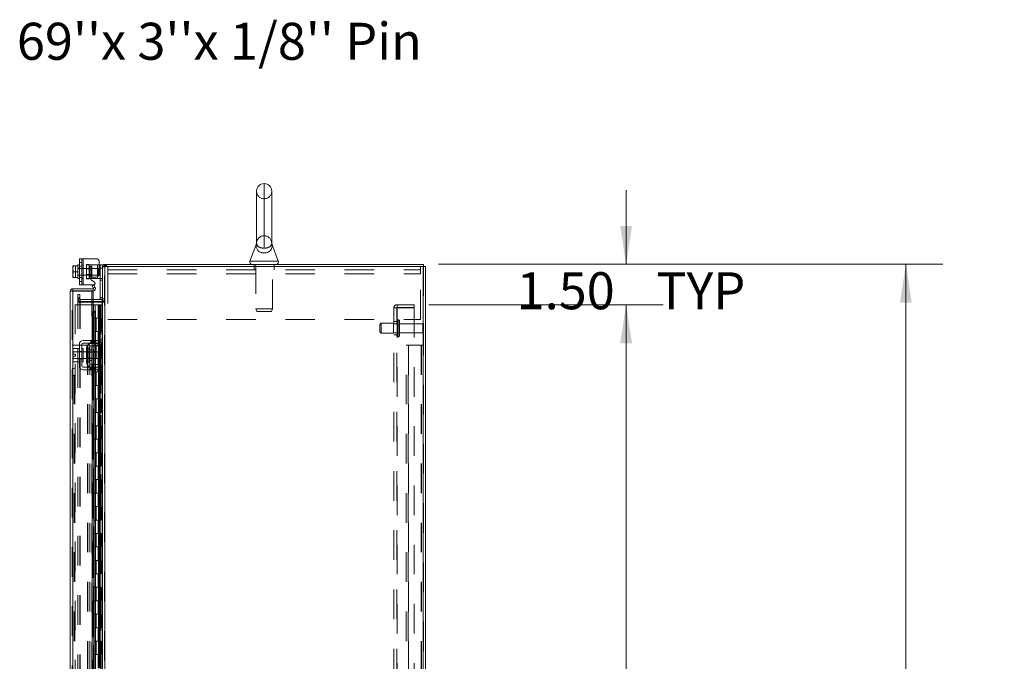
# Model space of a CAD drawing. Units: inches. Extents: x 0 to 23.4, y 0 to 16.5.
# Drawn here: x 11.6 to 15, y 9.9 to 12 of the extents above; entities that cross this region are included whole.
import ezdxf

# ---------------------------------------------------------------- set-up
doc = ezdxf.new("R2010")
doc.units = ezdxf.units.IN
doc.header["$MEASUREMENT"] = 0
doc.linetypes.add('HIDDEN', pattern=[0.075, 0.05, -0.025])
doc.styles.add('SLDTEXTSTYLE0', font='TXT', dxfattribs={"width": 0.75})
doc.dimstyles.new('SLDDIMSTYLE0', dxfattribs={"dimtxt": 0.125, "dimasz": 0.13, "dimexe": 0, "dimexo": 0.0625, "dimgap": 0.03125, "dimtad": 0, "dimtih": 1, "dimtoh": 1, "dimlfac": 11, "dimrnd": 1e-09, "dimzin": 4, "dimdsep": 46, "dimtxsty": 'SLDTEXTSTYLE0', "dimsah": 1, "dimcen": 0.09, "dimadec": 0, "dimazin": 1, "dimtfac": 1, "dimtofl": 0, "dimtmove": 0, "dimatfit": 3, "dimfxl": 1, "dimfrac": 2, "dimtolj": 1, "dimtzin": 12, "dimarcsym": 0})
doc.dimstyles.new('SLDDIMSTYLE4', dxfattribs={"dimtxt": 0.125, "dimasz": 0.13, "dimexe": 0, "dimexo": 0.0625, "dimgap": 0.03125, "dimtad": 0, "dimtih": 1, "dimtoh": 1, "dimlfac": 11, "dimrnd": 1e-09, "dimzin": 4, "dimdsep": 46, "dimtxsty": 'SLDTEXTSTYLE0', "dimsah": 1, "dimcen": 0.09, "dimadec": 0, "dimazin": 1, "dimtfac": 1, "dimtmove": 0, "dimatfit": 0, "dimfxl": 1, "dimfrac": 2, "dimtolj": 1, "dimtzin": 12, "dimarcsym": 0})

# ---------------------------------------------------------------- blocks, each defined once
blk = doc.blocks.new('_D_22')
at = {"color": 7, "linetype": 'Continuous', "lineweight": 0}
for p, q in [((13.0542, 11.2178), (14.7577, 11.2178)), ((14.6327, 11.2178), (14.6327, 7.9903)), ((14.4249, 7.9903), (14.8405, 7.9903)), ((14.8405, 7.7411), (14.4249, 7.7411)), ((14.6327, 4.6723), (14.6327, 7.7411)), ((13.0542, 4.6723), (14.7577, 4.6723))]:
    blk.add_line(p, q, dxfattribs=at)
for centre, start, end in [((14.4249, 7.8657), 90, 270), ((14.8405, 7.8657), 270, 90)]:
    blk.add_arc(centre, 0.1246, start, end, dxfattribs=at)
for points in [[(14.6327, 11.2178), (14.6127, 11.0878), (14.6527, 11.0878)], [(14.6327, 4.6723), (14.6527, 4.8023), (14.6127, 4.8023)]]:
    blk.add_solid(points, dxfattribs=at)
at = {"color": 7, "linetype": 'Continuous', "lineweight": 0, "insert": (14.4249, 7.9276, -0.0088), "char_height": 0.125, "attachment_point": 1, "style": 'SLDTEXTSTYLE0'}
blk.add_mtext('72.00', dxfattribs=at)
blk = doc.blocks.new('_D_23')
at = {"color": 7, "linetype": 'Continuous', "lineweight": 0}
for p, q in [((13.6879, 11.2178), (13.6879, 11.4678)), ((13.0542, 11.2178), (13.8129, 11.2178)), ((13.022, 11.0814), (13.8129, 11.0814)), ((13.6879, 11.0814), (13.6879, 10.8314))]:
    blk.add_line(p, q, dxfattribs=at)
for points in [[(13.6879, 11.2178), (13.7079, 11.3478), (13.6679, 11.3478)], [(13.6879, 11.0814), (13.6679, 10.9514), (13.7079, 10.9514)]]:
    blk.add_solid(points, dxfattribs=at)
at = {"color": 7, "linetype": 'Continuous', "lineweight": 0, "char_height": 0.125, "attachment_point": 1, "style": 'SLDTEXTSTYLE0'}
for s, insert in [('1.50', (13.3182, 11.1911, -0.0088)), ('TYP', (13.7899, 11.1911, -0.0088))]:
    blk.add_mtext(s, dxfattribs=dict(at, insert=insert))
blk = doc.blocks.new('_D_24')
at = {"color": 7, "linetype": 'Continuous', "lineweight": 0}
for p, q in [((13.022, 11.0814), (13.8129, 11.0814)), ((13.6879, 11.0814), (13.6879, 8.054)), ((13.6879, 4.8087), (13.6879, 7.6572)), ((13.022, 4.8087), (13.8129, 4.8087))]:
    blk.add_line(p, q, dxfattribs=at)
for points in [[(13.6879, 11.0814), (13.6679, 10.9514), (13.7079, 10.9514)], [(13.6879, 4.8087), (13.7079, 4.9387), (13.6679, 4.9387)]]:
    blk.add_solid(points, dxfattribs=at)
at = {"color": 7, "linetype": 'Continuous', "lineweight": 0, "char_height": 0.125, "attachment_point": 1, "style": 'SLDTEXTSTYLE0'}
for s, insert in [('69.00', (13.4293, 8.0167, -0.0088)), ('BACK PANEL', (13.1826, 7.8183, -0.0088))]:
    blk.add_mtext(s, dxfattribs=dict(at, insert=insert))

msp = doc.modelspace()

# ---------------------------------------------------------------- linework, layer by layer
at = {"color": 8, "linetype": 'Continuous', "lineweight": 15}
for p, q in [((12.46552, 11.49048), (12.46552, 11.27234)), ((12.41773, 11.22875), (12.51331, 11.22875)), ((11.88188, 11.17308), (11.88188, 11.17009)), ((11.90325, 11.17009), (11.90325, 11.17602)), ((11.81889, 11.12732), (11.81889, 7.9861)), ((11.91888, 11.08992), (11.91888, 11.00458)), ((11.88819, 11.05913), (11.88819, 11.05886)), ((11.8951, 11.05913), (11.8951, 10.96048)), ((11.8951, 10.95185), (11.8951, 10.95094)), ((11.8951, 10.9423), (11.8951, 10.9223)), ((11.91888, 10.95293), (11.91888, 10.86895)), ((11.87643, 10.92908), (11.87643, 10.8928)), ((11.8951, 10.89958), (11.8951, 10.87958)), ((11.8951, 10.87094), (11.8951, 10.87003)), ((11.8951, 10.86139), (11.8951, 9.78435)), ((11.91888, 10.8173), (11.91888, 9.82844))]:
    msp.add_line(p, q, dxfattribs=at)
at = {"color": 7, "linetype": 'HIDDEN', "lineweight": 0}
for p, q in [((12.46552, 11.27234), (12.46552, 11.49048)), ((12.46552, 11.31435), (12.46552, 11.43935)), ((12.44, 11.29034), (12.44, 11.29033)), ((12.44, 11.29033), (12.44, 11.29033)), ((12.49106, 11.29009), (12.49104, 11.28946)), ((11.81977, 11.21271), (11.82879, 11.21271)), ((11.82879, 11.21271), (11.82879, 11.17293)), ((11.85007, 11.22391), (11.84143, 11.22391)), ((11.84143, 11.21114), (11.85007, 11.21114)), ((11.85007, 11.23691), (11.85007, 11.14873)), ((11.85461, 11.21555), (11.85007, 11.21555)), ((11.85461, 11.14873), (11.85461, 11.23691)), ((11.85461, 11.23691), (11.85461, 11.21555)), ((11.85461, 11.21555), (11.85461, 11.17009)), ((11.86598, 11.21691), (11.86598, 11.21555)), ((11.86598, 11.21691), (11.87461, 11.21691)), ((11.86598, 11.17009), (11.86598, 11.21555)), ((11.86598, 11.21555), (11.88188, 11.21555)), ((11.87461, 11.21691), (11.87461, 11.21555)), ((11.87461, 11.21555), (11.87461, 11.17009)), ((11.88343, 11.21096), (11.87643, 11.21096)), ((11.87643, 11.21096), (11.87643, 11.17468)), ((11.88188, 11.21555), (11.90325, 11.21555)), ((11.88188, 11.17009), (11.88188, 11.21555)), ((11.88188, 11.21555), (11.88188, 11.17308)), ((11.88343, 11.17468), (11.88343, 11.21096)), ((11.90325, 11.21555), (11.90325, 11.17009)), ((11.90325, 11.21555), (11.9087, 11.21555)), ((11.90325, 11.17602), (11.90325, 11.21555)), ((11.92015, 11.21097), (11.92007, 11.20978)), ((11.92686, 11.20978), (11.92007, 11.20978)), ((11.92804, 11.21776), (11.92686, 11.21767)), ((11.92686, 4.67909), (11.92686, 11.21097)), ((11.92804, 11.21097), (11.92804, 11.21776)), ((11.92804, 11.21097), (11.92804, 4.67909)), ((11.93143, 11.21097), (11.93143, 11.21776)), ((11.93313, 11.21097), (11.93313, 11.21776)), ((11.93711, 11.18515), (11.93711, 11.21097)), ((12.43143, 11.21776), (12.43143, 11.21097)), ((12.43143, 11.21097), (12.43143, 11.19878)), ((12.43711, 11.21776), (12.43711, 11.06704)), ((12.49393, 11.06704), (12.49393, 11.21776)), ((12.49961, 11.21097), (12.49961, 11.21776)), ((12.49961, 11.19878), (12.49961, 11.21097)), ((12.99393, 11.21097), (12.99393, 11.18515)), ((13.003, 4.67909), (13.003, 11.21097)), ((13.00418, 11.21097), (13.00418, 4.67909)), ((11.84143, 11.20464), (11.83688, 11.20464)), ((11.90507, 11.20418), (11.83688, 11.20418)), ((11.83688, 11.18146), (11.90507, 11.18146)), ((11.83688, 11.181), (11.84143, 11.181)), ((11.84143, 11.17287), (11.85007, 11.17287)), ((11.85461, 11.20464), (11.85007, 11.20464)), ((11.85007, 11.181), (11.85461, 11.181)), ((11.88343, 11.2025), (11.86598, 11.2025)), ((11.86598, 11.18314), (11.88343, 11.18314)), ((11.87643, 11.17468), (11.88343, 11.17468)), ((11.90507, 11.18146), (11.90507, 11.20418)), ((11.91143, 11.20464), (11.92007, 11.20464)), ((11.93711, 11.19878), (12.99393, 11.19878)), ((11.93711, 11.18515), (11.93711, 11.03142)), ((11.93711, 11.18515), (12.99393, 11.18515)), ((12.99393, 11.03142), (12.99393, 11.18515)), ((11.84143, 11.16009), (11.85007, 11.16009)), ((11.85007, 11.17009), (11.85461, 11.17009)), ((11.85461, 11.17009), (11.85461, 11.14873)), ((11.88008, 11.17009), (11.86598, 11.17009)), ((11.86598, 11.16873), (11.86598, 11.17009)), ((11.87461, 11.16873), (11.86598, 11.16873)), ((11.87461, 11.16873), (11.87461, 11.17009)), ((11.88929, 11.13701), (11.89518, 11.14041)), ((11.91916, 11.17009), (11.90935, 11.17009)), ((11.91143, 11.16464), (11.92007, 11.16464)), ((11.81771, 4.76264), (11.81771, 11.12742)), ((11.81889, 11.12732), (11.81889, 4.76274)), ((11.83595, 11.11548), (11.84274, 11.11548)), ((11.83595, 11.10412), (11.83595, 11.11548)), ((11.84274, 11.11548), (11.84274, 11.10412)), ((11.88319, 8.04139), (11.88319, 11.12732)), ((11.8268, 11.08139), (11.8268, 4.80867)), ((11.8268, 11.08139), (11.88807, 11.08139)), ((11.84274, 11.10412), (11.83595, 11.10412)), ((11.83595, 11.09276), (11.83595, 11.10412)), ((11.84274, 11.10073), (11.83595, 11.10073)), ((11.84274, 11.09276), (11.83595, 11.09276)), ((11.83595, 4.80014), (11.83595, 11.08992)), ((11.83595, 11.08992), (11.84274, 11.08992)), ((11.84274, 11.09276), (11.84274, 11.10412)), ((11.84274, 4.80014), (11.84274, 11.08992)), ((11.84392, 11.08992), (11.84274, 11.08992)), ((11.88819, 11.09955), (11.84392, 11.09955)), ((11.84392, 11.09955), (11.84392, 11.09276)), ((11.88819, 11.09276), (11.84392, 11.09276)), ((11.84392, 4.80014), (11.84392, 11.08992)), ((11.84392, 11.08992), (11.88819, 11.08992)), ((11.88807, 11.08139), (11.88807, 4.80867)), ((11.89494, 11.08139), (11.88807, 11.08139)), ((11.88926, 11.08139), (11.88926, 4.80867)), ((11.89494, 11.08139), (11.89494, 4.80867)), ((11.90451, 11.08139), (11.89494, 11.08139)), ((11.90866, 11.08139), (11.90451, 11.08139)), ((11.90464, 11.08139), (11.90464, 11.03594)), ((11.90596, 11.08139), (11.90596, 11.03594)), ((11.90866, 11.08139), (11.90984, 11.08139)), ((11.90866, 11.08139), (11.90866, 11.03594)), ((11.90984, 11.08139), (11.91431, 11.08139)), ((11.9113, 11.08139), (11.9113, 11.03594)), ((11.92007, 11.10591), (11.91143, 11.10591)), ((11.91431, 4.80867), (11.91431, 11.08139)), ((11.91438, 11.08139), (11.91431, 11.08139)), ((11.91438, 11.08139), (11.91438, 4.80867)), ((11.91438, 11.08139), (11.92007, 11.08139)), ((11.91888, 11.09955), (11.91888, 11.09276)), ((11.91888, 4.80014), (11.91888, 11.08992)), ((11.91965, 4.80867), (11.91965, 11.08139)), ((11.92007, 11.10046), (11.92003, 11.10046)), ((11.92007, 11.10073), (11.92686, 11.10073)), ((11.92007, 11.09331), (11.92686, 11.09331)), ((11.92007, 11.08992), (11.92686, 11.08992)), ((12.91446, 11.07194), (12.91446, 11.08139)), ((12.972, 11.08139), (12.91446, 11.08139)), ((12.972, 11.08139), (12.972, 11.07194)), ((11.88819, 11.05913), (11.88819, 4.83092)), ((11.88819, 11.05886), (11.88819, 4.8312)), ((11.88922, 4.83093), (11.88922, 11.05913)), ((11.88937, 4.83092), (11.88937, 11.05913)), ((12.43711, 11.06704), (12.49393, 11.06704)), ((12.43711, 11.06704), (12.44102, 11.05867)), ((12.44102, 11.05867), (12.49002, 11.05867)), ((12.49002, 11.05867), (12.49393, 11.06704)), ((12.90382, 11.07076), (12.91446, 11.07076)), ((12.90382, 4.8193), (12.90382, 11.07076)), ((12.91328, 4.8193), (12.91328, 11.07076)), ((12.972, 11.07194), (12.91446, 11.07194)), ((12.91446, 11.07076), (12.91446, 4.8193)), ((12.91446, 11.07076), (12.972, 11.07076)), ((12.972, 11.07076), (12.972, 4.8193)), ((11.89494, 11.03594), (11.88926, 11.03594)), ((11.90866, 11.03594), (11.89494, 11.03594)), ((11.89515, 11.03594), (11.89515, 10.99048)), ((11.89515, 11.03594), (11.90932, 11.03594)), ((11.89789, 11.03594), (11.89789, 10.99048)), ((11.9063, 10.99048), (11.9063, 11.03594)), ((11.90932, 11.03594), (11.90984, 11.03594)), ((11.90984, 11.03594), (11.90984, 10.99048)), ((11.91518, 11.03594), (11.90984, 11.03594)), ((11.91198, 10.99048), (11.91198, 11.03594)), ((11.91518, 10.99048), (11.91518, 11.03594)), ((11.93711, 11.03142), (12.99393, 11.03142)), ((12.861, 11.01889), (12.85646, 11.01435)), ((12.85646, 10.98935), (12.85646, 11.01435)), ((12.861, 10.9848), (12.861, 11.01889)), ((12.90191, 11.01889), (12.861, 11.01889)), ((12.90191, 10.9848), (12.90191, 11.01889)), ((12.91328, 11.01685), (12.90191, 11.01685)), ((12.91328, 11.02458), (12.90382, 11.02458)), ((12.91782, 10.9736), (12.91782, 11.03026)), ((12.91864, 11.03026), (12.91782, 11.03026)), ((12.91782, 10.97349), (12.91782, 11.03022)), ((12.91782, 10.97348), (12.91782, 11.03022)), ((12.91864, 10.9736), (12.91864, 11.03026)), ((12.91864, 10.97349), (12.91864, 11.03022)), ((12.91864, 10.97348), (12.91864, 11.03022)), ((12.92318, 10.97798), (12.92318, 11.02571)), ((13.00091, 11.01685), (12.92318, 11.01685)), ((13.00091, 10.98685), (13.00091, 11.01685)), ((13.00318, 10.98458), (13.00318, 11.01912)), ((11.89494, 10.99048), (11.88926, 10.99048)), ((11.89494, 10.99048), (11.90866, 10.99048)), ((11.90932, 10.99048), (11.89515, 10.99048)), ((11.90464, 10.99048), (11.90464, 10.94503)), ((11.90596, 10.99048), (11.90596, 10.94503)), ((11.90866, 10.99048), (11.90866, 10.94503)), ((11.90984, 10.99048), (11.90932, 10.99048)), ((11.91518, 10.99048), (11.90984, 10.99048)), ((11.9113, 10.99048), (11.9113, 10.94503)), ((11.91888, 11.00458), (11.91888, 10.95293)), ((12.85646, 10.98935), (12.861, 10.9848)), ((12.861, 10.9848), (12.90191, 10.9848)), ((12.90191, 10.98685), (12.91328, 10.98685)), ((12.90382, 10.97912), (12.91328, 10.97912)), ((12.91782, 10.97344), (12.91864, 10.97344)), ((12.92318, 10.98685), (13.00091, 10.98685)), ((11.81771, 10.94503), (11.8245, 10.94503)), ((11.8245, 4.94503), (11.8245, 10.94503)), ((11.82568, 10.94503), (11.8245, 10.94503)), ((11.82568, 4.94503), (11.82568, 10.94503)), ((11.82568, 10.94503), (11.86883, 10.94503)), ((11.86883, 10.94503), (11.86883, 4.94503)), ((11.86883, 10.94503), (11.8768, 10.94503)), ((11.87001, 10.94503), (11.87001, 4.94503)), ((11.8768, 10.94503), (11.8768, 4.94503)), ((11.87995, 10.96048), (11.87995, 10.95185)), ((11.88268, 10.96048), (11.88268, 10.95185)), ((11.88476, 10.96048), (11.88476, 10.95185)), ((11.88476, 10.95094), (11.88476, 10.9423)), ((11.88541, 10.95185), (11.88541, 10.96048)), ((11.8891, 10.96048), (11.8891, 10.95185)), ((11.89494, 10.94503), (11.88926, 10.94503)), ((11.89064, 10.96048), (11.89064, 10.95185)), ((11.89064, 10.95094), (11.89064, 10.9423)), ((11.89182, 10.95185), (11.89182, 10.96048)), ((11.89455, 10.95185), (11.89455, 10.96048)), ((11.90866, 10.94503), (11.89494, 10.94503)), ((11.8951, 10.96048), (11.8951, 10.95185)), ((11.8951, 10.95094), (11.8951, 10.9423)), ((11.89515, 10.94503), (11.89515, 10.89958)), ((11.89515, 10.94503), (11.90932, 10.94503)), ((11.89616, 10.95185), (11.89616, 10.96048)), ((11.89616, 10.9423), (11.89616, 10.95094)), ((11.89734, 10.96048), (11.89734, 10.95185)), ((11.89789, 10.94503), (11.89789, 10.89958)), ((11.9063, 10.89958), (11.9063, 10.94503)), ((11.90932, 10.94503), (11.90984, 10.94503)), ((11.90935, 10.95367), (11.91916, 10.95367)), ((11.90984, 10.94503), (11.90984, 10.89958)), ((11.91518, 10.94503), (11.90984, 10.94503)), ((11.92007, 10.96458), (11.91143, 10.96458)), ((11.92007, 10.95912), (11.91143, 10.95912)), ((11.91198, 10.89958), (11.91198, 10.94503)), ((11.91518, 10.89958), (11.91518, 10.94503)), ((12.94509, 4.94503), (12.94509, 10.94503)), ((12.94509, 10.94503), (12.95307, 10.94503)), ((12.95188, 4.94503), (12.95188, 10.94503)), ((12.95307, 10.94503), (12.95307, 4.94503)), ((12.95307, 10.94503), (12.99621, 10.94503)), ((12.99621, 10.94503), (12.99621, 4.94503)), ((12.99739, 10.94503), (12.99621, 10.94503)), ((13.00418, 10.94503), (12.99739, 10.94503)), ((12.99739, 10.94503), (12.99739, 4.94503)), ((11.81977, 10.91435), (11.82137, 10.9224)), ((11.84143, 10.92276), (11.83688, 10.92276)), ((11.85461, 10.9223), (11.83688, 10.9223)), ((11.84143, 10.92371), (11.85007, 10.92371)), ((11.85461, 10.92276), (11.85007, 10.92276)), ((11.88343, 10.9223), (11.86598, 10.9223)), ((11.88343, 10.92062), (11.86598, 10.92062)), ((11.87643, 10.91094), (11.87643, 10.92908)), ((11.88476, 10.9223), (11.88476, 10.89958)), ((11.89064, 10.9223), (11.89064, 10.89958)), ((11.8951, 10.9223), (11.8951, 10.89958)), ((11.89616, 10.89958), (11.89616, 10.9223)), ((11.83688, 10.89958), (11.85461, 10.89958)), ((11.83688, 10.89912), (11.84143, 10.89912)), ((11.84143, 10.89817), (11.85007, 10.89817)), ((11.85007, 10.89912), (11.85461, 10.89912)), ((11.86598, 10.90126), (11.88343, 10.90126)), ((11.86598, 10.89958), (11.88343, 10.89958)), ((11.88476, 10.87958), (11.88476, 10.87094)), ((11.89494, 10.89958), (11.88926, 10.89958)), ((11.89064, 10.87958), (11.89064, 10.87094)), ((11.8951, 10.87958), (11.8951, 10.87094)), ((11.89616, 10.87094), (11.89616, 10.87958)), ((11.90464, 10.89958), (11.90464, 10.85412)), ((11.90932, 10.89958), (11.90507, 10.89958)), ((11.90507, 10.89958), (11.90866, 10.89958)), ((11.90596, 10.89958), (11.90596, 10.85412)), ((11.90866, 10.89958), (11.90866, 10.85412)), ((11.90984, 10.89958), (11.90932, 10.89958)), ((11.91518, 10.89958), (11.90984, 10.89958)), ((11.9113, 10.89958), (11.9113, 10.85412)), ((11.8245, 10.86548), (11.81771, 10.86548)), ((11.81771, 10.84276), (11.8245, 10.84276)), ((11.87995, 10.87003), (11.87995, 10.86139)), ((11.88268, 10.86139), (11.88268, 10.87003)), ((11.88476, 10.87003), (11.88476, 10.86139)), ((11.88541, 10.86139), (11.88541, 10.87003)), ((11.8891, 10.86139), (11.8891, 10.87003)), ((11.89494, 10.85412), (11.88926, 10.85412)), ((11.89064, 10.87003), (11.89064, 10.86139)), ((11.89182, 10.87003), (11.89182, 10.86139)), ((11.89455, 10.86139), (11.89455, 10.87003)), ((11.90866, 10.85412), (11.89494, 10.85412)), ((11.8951, 10.87003), (11.8951, 10.86139)), ((11.89515, 10.85412), (11.89515, 10.80867)), ((11.89515, 10.85412), (11.90932, 10.85412)), ((11.89616, 10.86139), (11.89616, 10.87003)), ((11.89734, 10.87003), (11.89734, 10.86139)), ((11.89789, 10.85412), (11.89789, 10.80867)), ((11.9063, 10.80867), (11.9063, 10.85412)), ((11.90932, 10.85412), (11.90984, 10.85412)), ((11.91916, 10.86821), (11.90935, 10.86821)), ((11.90984, 10.85412), (11.90984, 10.80867)), ((11.91518, 10.85412), (11.90984, 10.85412)), ((11.91143, 10.86276), (11.92007, 10.86276)), ((11.91143, 10.8573), (11.92007, 10.8573)), ((11.91198, 10.80867), (11.91198, 10.85412)), ((11.91518, 10.80867), (11.91518, 10.85412)), ((11.91888, 10.86895), (11.91888, 10.8173)), ((11.89494, 10.80867), (11.88926, 10.80867)), ((11.89494, 10.80867), (11.90866, 10.80867)), ((11.90932, 10.80867), (11.89515, 10.80867)), ((11.90464, 10.80867), (11.90464, 10.76321)), ((11.90596, 10.80867), (11.90596, 10.76321)), ((11.90866, 10.80867), (11.90866, 10.76321)), ((11.90984, 10.80867), (11.90932, 10.80867)), ((11.91518, 10.80867), (11.90984, 10.80867)), ((11.9113, 10.80867), (11.9113, 10.76321)), ((11.89494, 10.76321), (11.88926, 10.76321)), ((11.90866, 10.76321), (11.89494, 10.76321)), ((11.89515, 10.76321), (11.89515, 10.71776)), ((11.89515, 10.76321), (11.90932, 10.76321)), ((11.89789, 10.76321), (11.89789, 10.71776)), ((11.9063, 10.71776), (11.9063, 10.76321)), ((11.90932, 10.76321), (11.90984, 10.76321)), ((11.90984, 10.76321), (11.90984, 10.71776)), ((11.91518, 10.76321), (11.90984, 10.76321)), ((11.91198, 10.71776), (11.91198, 10.76321)), ((11.91518, 10.71776), (11.91518, 10.76321)), ((11.89494, 10.71776), (11.88926, 10.71776)), ((11.89494, 10.71776), (11.90866, 10.71776)), ((11.90932, 10.71776), (11.89515, 10.71776)), ((11.90464, 10.71776), (11.90464, 10.6723)), ((11.90596, 10.71776), (11.90596, 10.6723)), ((11.90866, 10.71776), (11.90866, 10.6723)), ((11.90984, 10.71776), (11.90932, 10.71776)), ((11.91518, 10.71776), (11.90984, 10.71776)), ((11.9113, 10.71776), (11.9113, 10.6723)), ((11.89494, 10.6723), (11.88926, 10.6723)), ((11.90866, 10.6723), (11.89494, 10.6723)), ((11.89515, 10.6723), (11.89515, 10.62685)), ((11.89515, 10.6723), (11.90932, 10.6723)), ((11.89789, 10.6723), (11.89789, 10.62685)), ((11.9063, 10.62685), (11.9063, 10.6723)), ((11.90932, 10.6723), (11.90984, 10.6723)), ((11.90984, 10.6723), (11.90984, 10.62685)), ((11.91518, 10.6723), (11.90984, 10.6723)), ((11.91198, 10.62685), (11.91198, 10.6723)), ((11.91518, 10.62685), (11.91518, 10.6723)), ((11.89494, 10.62685), (11.88926, 10.62685)), ((11.89494, 10.62685), (11.90866, 10.62685)), ((11.90932, 10.62685), (11.89515, 10.62685)), ((11.90464, 10.62685), (11.90464, 10.58139)), ((11.90596, 10.62685), (11.90596, 10.58139)), ((11.90866, 10.62685), (11.90866, 10.58139)), ((11.90984, 10.62685), (11.90932, 10.62685)), ((11.91518, 10.62685), (11.90984, 10.62685)), ((11.9113, 10.62685), (11.9113, 10.58139)), ((11.89494, 10.58139), (11.88926, 10.58139)), ((11.90866, 10.58139), (11.89494, 10.58139)), ((11.89515, 10.58139), (11.89515, 10.53594)), ((11.89515, 10.58139), (11.90932, 10.58139)), ((11.89789, 10.58139), (11.89789, 10.53594)), ((11.9063, 10.53594), (11.9063, 10.58139)), ((11.90932, 10.58139), (11.90984, 10.58139)), ((11.90984, 10.58139), (11.90984, 10.53594)), ((11.91518, 10.58139), (11.90984, 10.58139)), ((11.91198, 10.53594), (11.91198, 10.58139)), ((11.91518, 10.53594), (11.91518, 10.58139)), ((11.89494, 10.53594), (11.88926, 10.53594)), ((11.89494, 10.53594), (11.90866, 10.53594)), ((11.90932, 10.53594), (11.89515, 10.53594)), ((11.90464, 10.53594), (11.90464, 10.49048)), ((11.90596, 10.53594), (11.90596, 10.49048)), ((11.90866, 10.53594), (11.90866, 10.49048)), ((11.90984, 10.53594), (11.90932, 10.53594)), ((11.91518, 10.53594), (11.90984, 10.53594)), ((11.9113, 10.53594), (11.9113, 10.49048)), ((11.89494, 10.49048), (11.88926, 10.49048)), ((11.90866, 10.49048), (11.89494, 10.49048)), ((11.89515, 10.49048), (11.89515, 10.44503)), ((11.89515, 10.49048), (11.90932, 10.49048)), ((11.89789, 10.49048), (11.89789, 10.44503)), ((11.9063, 10.44503), (11.9063, 10.49048)), ((11.90932, 10.49048), (11.90984, 10.49048)), ((11.90984, 10.49048), (11.90984, 10.44503)), ((11.91518, 10.49048), (11.90984, 10.49048)), ((11.91198, 10.44503), (11.91198, 10.49048)), ((11.91518, 10.44503), (11.91518, 10.49048)), ((11.89494, 10.44503), (11.88926, 10.44503)), ((11.89494, 10.44503), (11.90866, 10.44503)), ((11.90932, 10.44503), (11.89515, 10.44503)), ((11.90464, 10.44503), (11.90464, 10.39958)), ((11.90596, 10.44503), (11.90596, 10.39958)), ((11.90866, 10.44503), (11.90866, 10.39958)), ((11.90984, 10.44503), (11.90932, 10.44503)), ((11.91518, 10.44503), (11.90984, 10.44503)), ((11.9113, 10.44503), (11.9113, 10.39958)), ((11.89494, 10.39958), (11.88926, 10.39958)), ((11.90866, 10.39958), (11.89494, 10.39958)), ((11.89515, 10.39958), (11.89515, 10.35412)), ((11.89515, 10.39958), (11.90932, 10.39958)), ((11.89789, 10.39958), (11.89789, 10.35412)), ((11.9063, 10.35412), (11.9063, 10.39958)), ((11.90932, 10.39958), (11.90984, 10.39958)), ((11.90984, 10.39958), (11.90984, 10.35412)), ((11.91518, 10.39958), (11.90984, 10.39958)), ((11.91198, 10.35412), (11.91198, 10.39958)), ((11.91518, 10.35412), (11.91518, 10.39958)), ((11.89494, 10.35412), (11.88926, 10.35412)), ((11.89494, 10.35412), (11.90866, 10.35412)), ((11.90932, 10.35412), (11.89515, 10.35412)), ((11.90464, 10.35412), (11.90464, 10.30867)), ((11.90596, 10.35412), (11.90596, 10.30867)), ((11.90866, 10.35412), (11.90866, 10.30867)), ((11.90984, 10.35412), (11.90932, 10.35412)), ((11.91518, 10.35412), (11.90984, 10.35412)), ((11.9113, 10.35412), (11.9113, 10.30867)), ((11.89494, 10.30867), (11.88926, 10.30867)), ((11.90866, 10.30867), (11.89494, 10.30867)), ((11.89515, 10.30867), (11.89515, 10.26321)), ((11.89515, 10.30867), (11.90932, 10.30867)), ((11.89789, 10.30867), (11.89789, 10.26321)), ((11.9063, 10.26321), (11.9063, 10.30867)), ((11.90932, 10.30867), (11.90984, 10.30867)), ((11.90984, 10.30867), (11.90984, 10.26321)), ((11.91518, 10.30867), (11.90984, 10.30867)), ((11.91198, 10.26321), (11.91198, 10.30867)), ((11.91518, 10.26321), (11.91518, 10.30867)), ((11.89494, 10.26321), (11.88926, 10.26321)), ((11.89494, 10.26321), (11.90866, 10.26321)), ((11.90932, 10.26321), (11.89515, 10.26321)), ((11.90464, 10.26321), (11.90464, 10.21776)), ((11.90596, 10.26321), (11.90596, 10.21776)), ((11.90866, 10.26321), (11.90866, 10.21776)), ((11.90984, 10.26321), (11.90932, 10.26321)), ((11.91518, 10.26321), (11.90984, 10.26321)), ((11.9113, 10.26321), (11.9113, 10.21776)), ((11.89494, 10.21776), (11.88926, 10.21776)), ((11.90866, 10.21776), (11.89494, 10.21776)), ((11.89515, 10.21776), (11.89515, 10.1723)), ((11.89515, 10.21776), (11.90932, 10.21776)), ((11.89789, 10.21776), (11.89789, 10.1723)), ((11.9063, 10.1723), (11.9063, 10.21776)), ((11.90932, 10.21776), (11.90984, 10.21776)), ((11.90984, 10.21776), (11.90984, 10.1723)), ((11.91518, 10.21776), (11.90984, 10.21776)), ((11.91198, 10.1723), (11.91198, 10.21776)), ((11.91518, 10.1723), (11.91518, 10.21776)), ((11.89494, 10.1723), (11.88926, 10.1723)), ((11.89494, 10.1723), (11.90866, 10.1723)), ((11.90932, 10.1723), (11.89515, 10.1723)), ((11.90464, 10.1723), (11.90464, 10.12685)), ((11.90596, 10.1723), (11.90596, 10.12685)), ((11.90866, 10.1723), (11.90866, 10.12685)), ((11.90984, 10.1723), (11.90932, 10.1723)), ((11.91518, 10.1723), (11.90984, 10.1723)), ((11.9113, 10.1723), (11.9113, 10.12685)), ((11.89494, 10.12685), (11.88926, 10.12685)), ((11.90866, 10.12685), (11.89494, 10.12685)), ((11.89515, 10.12685), (11.89515, 10.08139)), ((11.89515, 10.12685), (11.90932, 10.12685)), ((11.89789, 10.12685), (11.89789, 10.08139)), ((11.9063, 10.08139), (11.9063, 10.12685)), ((11.90932, 10.12685), (11.90984, 10.12685)), ((11.90984, 10.12685), (11.90984, 10.08139)), ((11.91518, 10.12685), (11.90984, 10.12685)), ((11.91198, 10.08139), (11.91198, 10.12685)), ((11.91518, 10.08139), (11.91518, 10.12685)), ((11.89494, 10.08139), (11.88926, 10.08139)), ((11.89494, 10.08139), (11.90866, 10.08139)), ((11.90932, 10.08139), (11.89515, 10.08139)), ((11.90464, 10.08139), (11.90464, 10.03594)), ((11.90596, 10.08139), (11.90596, 10.03594)), ((11.90866, 10.08139), (11.90866, 10.03594)), ((11.90984, 10.08139), (11.90932, 10.08139)), ((11.91518, 10.08139), (11.90984, 10.08139)), ((11.9113, 10.08139), (11.9113, 10.03594)), ((11.89494, 10.03594), (11.88926, 10.03594)), ((11.90866, 10.03594), (11.89494, 10.03594)), ((11.89515, 10.03594), (11.89515, 9.99048)), ((11.89515, 10.03594), (11.90932, 10.03594)), ((11.89789, 10.03594), (11.89789, 9.99048)), ((11.9063, 9.99048), (11.9063, 10.03594)), ((11.90932, 10.03594), (11.90984, 10.03594)), ((11.90984, 10.03594), (11.90984, 9.99048)), ((11.91518, 10.03594), (11.90984, 10.03594)), ((11.91198, 9.99048), (11.91198, 10.03594)), ((11.91518, 9.99048), (11.91518, 10.03594)), ((11.89494, 9.99048), (11.88926, 9.99048)), ((11.89494, 9.99048), (11.90866, 9.99048)), ((11.90932, 9.99048), (11.89515, 9.99048)), ((11.90464, 9.99048), (11.90464, 9.94503)), ((11.90596, 9.99048), (11.90596, 9.94503)), ((11.90866, 9.99048), (11.90866, 9.94503)), ((11.90984, 9.99048), (11.90932, 9.99048)), ((11.91518, 9.99048), (11.90984, 9.99048)), ((11.9113, 9.99048), (11.9113, 9.94503)), ((11.89494, 9.94503), (11.88926, 9.94503)), ((11.90866, 9.94503), (11.89494, 9.94503)), ((11.89515, 9.94503), (11.89515, 9.89958)), ((11.89515, 9.94503), (11.90932, 9.94503)), ((11.89789, 9.94503), (11.89789, 9.89958)), ((11.9063, 9.89958), (11.9063, 9.94503)), ((11.90932, 9.94503), (11.90984, 9.94503)), ((11.90984, 9.94503), (11.90984, 9.89958)), ((11.91518, 9.94503), (11.90984, 9.94503)), ((11.91198, 9.89958), (11.91198, 9.94503)), ((11.91518, 9.89958), (11.91518, 9.94503)), ((11.89494, 9.89958), (11.88926, 9.89958)), ((11.89494, 9.89958), (11.90866, 9.89958)), ((11.90932, 9.89958), (11.89515, 9.89958)), ((11.90464, 9.89958), (11.90464, 9.85412)), ((11.90596, 9.89958), (11.90596, 9.85412)), ((11.90866, 9.89958), (11.90866, 9.85412)), ((11.90984, 9.89958), (11.90932, 9.89958)), ((11.91518, 9.89958), (11.90984, 9.89958)), ((11.9113, 9.89958), (11.9113, 9.85412))]:
    msp.add_line(p, q, dxfattribs=at)
at = {"color": 7, "linetype": 'Continuous', "lineweight": 15}
for p, q in [((12.43995, 11.46492), (12.43995, 11.28902)), ((12.49109, 11.28899), (12.49109, 11.46492)), ((12.43922, 11.2868), (12.41773, 11.22875)), ((12.51331, 11.22875), (12.49181, 11.28682)), ((11.81977, 11.21271), (11.81961, 11.21244)), ((11.82137, 11.21269), (11.81961, 11.20366)), ((11.81961, 11.21244), (11.81961, 11.20366)), ((11.81977, 11.21271), (11.82137, 11.21271)), ((11.82137, 11.21271), (11.82137, 11.21269)), ((11.82137, 11.21271), (11.83688, 11.21271)), ((11.83688, 11.21269), (11.82137, 11.21269)), ((11.84143, 11.21555), (11.83688, 11.21555)), ((11.83688, 11.21555), (11.83688, 11.21271)), ((11.83688, 11.21269), (11.83688, 11.21271)), ((11.83688, 11.21229), (11.83688, 11.21269)), ((11.83688, 11.21229), (11.83688, 11.17335)), ((11.84143, 11.14873), (11.84143, 11.23691)), ((11.84143, 11.23691), (11.85461, 11.23691)), ((11.85461, 11.23691), (11.85461, 11.14873)), ((11.85461, 11.23691), (11.89734, 11.23691)), ((11.9087, 11.22555), (11.9087, 11.18573)), ((11.9087, 11.21555), (11.91143, 11.21555)), ((11.91143, 11.21555), (11.92007, 11.21555)), ((11.91143, 11.20464), (11.91143, 11.21555)), ((11.92007, 11.21555), (11.92007, 11.21097)), ((11.92007, 11.21097), (11.92007, 11.00329)), ((11.92007, 11.21097), (11.92804, 11.21097)), ((11.92686, 11.21097), (11.92686, 11.21776)), ((11.92686, 11.21776), (13.00418, 11.21776)), ((11.92804, 11.21097), (11.92804, 4.67909)), ((13.003, 11.21097), (11.92804, 11.21097)), ((13.003, 11.21097), (13.003, 4.67909)), ((13.003, 11.21097), (13.01098, 11.21097)), ((13.00418, 11.21097), (13.00418, 11.21776)), ((13.01098, 11.21097), (13.01098, 4.67909)), ((11.81961, 11.20186), (11.81961, 11.20366)), ((11.81961, 11.20186), (11.82137, 11.19282)), ((11.81961, 11.20186), (11.81961, 11.18378)), ((11.82137, 11.19282), (11.81961, 11.18378)), ((11.81961, 11.18199), (11.81961, 11.18378)), ((11.81961, 11.18199), (11.82137, 11.17295)), ((11.81961, 11.18199), (11.81961, 11.17321)), ((11.81977, 11.17293), (11.81961, 11.17321)), ((11.82137, 11.17293), (11.81977, 11.17293)), ((11.82137, 11.19282), (11.83688, 11.19282)), ((11.82137, 11.17295), (11.83688, 11.17295)), ((11.82137, 11.17293), (11.82137, 11.17295)), ((11.83688, 11.17293), (11.82137, 11.17293)), ((11.83688, 11.19282), (11.83688, 11.19322)), ((11.83688, 11.19242), (11.83688, 11.19282)), ((11.83688, 11.17295), (11.83688, 11.17335)), ((11.83688, 11.17293), (11.83688, 11.17295)), ((11.83688, 11.17293), (11.83688, 11.17009)), ((11.88541, 11.17437), (11.89734, 11.17437)), ((11.92007, 11.20464), (11.91143, 11.20464)), ((11.91143, 11.10046), (11.91143, 11.20464)), ((11.83688, 11.17009), (11.84143, 11.17009)), ((11.85461, 11.14873), (11.84143, 11.14873)), ((11.85461, 11.14873), (11.8891, 11.14873)), ((11.88188, 11.17009), (11.88008, 11.17009)), ((11.88188, 11.17009), (11.90325, 11.17009)), ((11.89182, 11.15891), (11.88268, 11.16419)), ((11.88476, 11.14489), (11.89064, 11.14828)), ((11.88922, 11.13717), (11.88476, 11.14489)), ((11.89518, 11.14041), (11.88929, 11.13701)), ((11.89064, 11.14828), (11.8951, 11.14056)), ((11.8951, 11.14056), (11.89518, 11.14041)), ((11.90935, 11.17009), (11.90325, 11.17009)), ((11.81092, 4.76264), (11.81092, 11.12742)), ((11.81771, 11.12742), (11.81092, 11.12742)), ((11.81889, 11.13539), (11.81889, 11.1286)), ((11.81889, 11.13539), (11.88819, 11.13539)), ((11.81889, 11.1286), (11.88819, 11.1286)), ((11.88819, 11.12732), (11.81889, 11.12732)), ((11.88819, 11.1286), (11.88819, 11.13539)), ((11.88819, 11.12732), (11.88819, 11.05913)), ((11.88929, 11.13701), (11.88922, 11.13717)), ((11.91888, 11.09955), (11.88819, 11.09955)), ((11.91888, 11.09276), (11.88819, 11.09276)), ((11.88819, 11.08992), (11.91888, 11.08992)), ((11.92003, 11.10046), (11.91143, 11.10046)), ((11.91888, 11.09955), (11.91888, 11.09276)), ((11.91888, 11.09276), (11.92007, 11.09284)), ((11.92007, 11.08992), (11.91888, 11.08992)), ((11.89064, 11.05004), (11.88476, 11.05004)), ((11.88476, 11.05004), (11.88476, 10.96048)), ((11.88929, 11.05913), (11.88819, 11.05913)), ((11.88922, 11.05913), (11.88929, 11.05913)), ((11.88929, 11.05913), (11.89518, 11.05913)), ((11.89064, 11.05004), (11.89064, 10.96048)), ((11.89518, 11.05913), (11.8951, 11.05913)), ((11.89518, 11.05913), (11.89616, 11.05913)), ((11.89616, 10.96048), (11.89616, 11.05913)), ((11.91143, 10.99367), (11.91143, 11.00458)), ((11.91143, 11.00458), (11.92007, 11.00458)), ((11.91143, 10.95912), (11.91143, 10.99367)), ((11.92007, 10.99367), (11.91143, 10.99367)), ((11.92007, 11.00329), (11.92007, 10.99367)), ((11.92007, 10.95912), (11.92007, 10.99367)), ((11.84143, 10.9473), (11.84143, 10.87458)), ((11.85007, 10.87458), (11.85007, 10.9473)), ((11.89734, 10.96048), (11.85461, 10.96048)), ((11.85461, 10.95185), (11.89734, 10.95185)), ((11.88188, 10.95094), (11.90325, 10.95094)), ((11.90325, 10.9423), (11.88188, 10.9423)), ((11.88476, 10.95185), (11.88476, 10.95094)), ((11.88476, 10.9423), (11.88476, 10.9223)), ((11.89064, 10.95185), (11.89064, 10.95094)), ((11.89064, 10.9423), (11.89064, 10.9223)), ((11.89616, 10.95094), (11.89616, 10.95185)), ((11.89616, 10.9223), (11.89616, 10.9423)), ((11.89734, 10.95185), (11.89734, 10.96048)), ((11.89734, 10.96048), (11.9087, 10.96048)), ((11.9087, 10.95185), (11.89734, 10.95185)), ((11.9087, 10.96048), (11.9087, 10.95185)), ((11.92007, 10.95912), (11.92007, 10.86276)), ((11.82137, 10.93389), (11.81961, 10.93085)), ((11.82137, 10.93389), (11.81961, 10.92868)), ((11.81961, 10.93085), (11.81961, 10.92868)), ((11.81961, 10.92764), (11.81961, 10.92868)), ((11.81961, 10.92764), (11.81961, 10.91435)), ((11.81961, 10.92764), (11.82137, 10.92243)), ((11.81961, 10.91435), (11.81977, 10.91435)), ((11.81961, 10.90753), (11.81961, 10.89424)), ((11.81977, 10.90753), (11.81961, 10.90753)), ((11.82137, 10.9224), (11.81977, 10.91435)), ((11.81977, 10.91435), (11.82879, 10.91435)), ((11.81977, 10.90753), (11.82137, 10.89947)), ((11.82879, 10.90753), (11.81977, 10.90753)), ((11.83688, 10.93389), (11.82137, 10.93389)), ((11.82137, 10.92243), (11.83688, 10.92243)), ((11.82137, 10.9224), (11.82137, 10.92243)), ((11.83688, 10.9224), (11.82137, 10.9224)), ((11.82879, 10.91435), (11.82879, 10.90753)), ((11.83688, 10.93366), (11.83688, 10.93389)), ((11.84143, 10.93367), (11.83688, 10.93367)), ((11.83688, 10.93367), (11.83688, 10.88821)), ((11.83688, 10.92243), (11.83688, 10.92266)), ((11.83688, 10.9224), (11.83688, 10.92243)), ((11.83688, 10.92194), (11.83688, 10.9224)), ((11.85461, 10.93367), (11.85007, 10.93367)), ((11.85461, 10.93367), (11.85461, 10.88821)), ((11.86598, 10.9223), (11.85461, 10.9223)), ((11.86598, 10.93503), (11.86598, 10.88685)), ((11.87461, 10.93503), (11.86598, 10.93503)), ((11.87461, 10.88685), (11.87461, 10.93503)), ((11.88343, 10.92908), (11.87643, 10.92908)), ((11.88343, 10.8928), (11.88343, 10.92908)), ((11.90507, 10.9223), (11.88343, 10.9223)), ((11.90507, 10.89958), (11.90507, 10.9223)), ((11.82137, 10.89945), (11.81961, 10.89424)), ((11.81961, 10.8932), (11.81961, 10.89424)), ((11.81961, 10.8932), (11.82137, 10.88798)), ((11.81961, 10.8932), (11.81961, 10.89103)), ((11.81961, 10.89103), (11.82137, 10.88798)), ((11.82137, 10.89947), (11.83688, 10.89947)), ((11.82137, 10.89947), (11.82137, 10.89945)), ((11.83688, 10.89945), (11.82137, 10.89945)), ((11.82137, 10.88798), (11.83688, 10.88798)), ((11.83688, 10.89947), (11.83688, 10.89994)), ((11.83688, 10.89945), (11.83688, 10.89947)), ((11.83688, 10.89922), (11.83688, 10.89945)), ((11.83688, 10.88821), (11.84143, 10.88821)), ((11.83688, 10.88798), (11.83688, 10.88821)), ((11.85007, 10.88821), (11.85461, 10.88821)), ((11.85461, 10.89958), (11.86598, 10.89958)), ((11.86598, 10.88685), (11.87461, 10.88685)), ((11.87643, 10.8928), (11.88343, 10.8928)), ((11.88188, 10.87958), (11.90325, 10.87958)), ((11.88343, 10.89958), (11.90507, 10.89958)), ((11.88476, 10.89958), (11.88476, 10.87958)), ((11.89064, 10.89958), (11.89064, 10.87958)), ((11.89616, 10.87958), (11.89616, 10.89958)), ((11.89734, 10.87003), (11.85461, 10.87003)), ((11.85461, 10.86139), (11.89734, 10.86139)), ((11.88188, 10.87094), (11.90325, 10.87094)), ((11.88476, 10.87094), (11.88476, 10.87003)), ((11.88476, 10.86139), (11.88476, 9.78435)), ((11.89064, 10.87094), (11.89064, 10.87003)), ((11.89064, 10.86139), (11.89064, 9.78435)), ((11.89616, 10.87003), (11.89616, 10.87094)), ((11.89616, 9.78435), (11.89616, 10.86139)), ((11.89734, 10.86139), (11.89734, 10.87003)), ((11.89734, 10.87003), (11.9087, 10.87003)), ((11.9087, 10.86139), (11.89734, 10.86139)), ((11.9087, 10.87003), (11.9087, 10.86139)), ((11.91143, 10.82821), (11.91143, 10.86276)), ((11.92007, 10.82821), (11.92007, 10.86276)), ((11.91143, 10.82821), (11.92007, 10.82821)), ((11.91143, 10.8173), (11.91143, 10.82821)), ((11.92007, 10.8173), (11.91143, 10.8173)), ((11.92007, 10.82821), (11.92007, 10.81859)), ((11.92007, 10.81859), (11.92007, 9.82715))]:
    msp.add_line(p, q, dxfattribs=at)
at = {"color": 7, "linetype": 'Continuous', "lineweight": 15, "flags": 128}
for points in [[(11.88476, 11.05004), (11.88484, 11.0518), (11.88509, 11.05348), (11.8855, 11.05504), (11.88606, 11.05641), (11.88673, 11.05754), (11.8875, 11.05839), (11.88834, 11.05893), (11.88922, 11.05913)], [(11.8951, 11.05913), (11.89422, 11.05893), (11.89338, 11.05839), (11.89261, 11.05754), (11.89194, 11.05641), (11.89139, 11.05504), (11.89098, 11.05348), (11.89072, 11.0518), (11.89064, 11.05004)]]:
    msp.add_lwpolyline(points, dxfattribs=at)
at = {"color": 7, "linetype": 'HIDDEN', "lineweight": 0, "flags": 128}
for points in [[(11.9087, 10.95302), (11.90779, 10.95232), (11.907, 10.95185)], [(11.907, 10.87003), (11.90779, 10.86956), (11.9087, 10.86886)]]:
    msp.add_lwpolyline(points, dxfattribs=at)
at = {"color": 7, "linetype": 'Continuous', "lineweight": 15}
for centre, radius, start, end in [((12.46552, 11.46492), 0.02557, 90, 180), ((12.46552, 11.46492), 0.02557, 0, 90), ((11.89734, 11.22555), 0.01136, 0, 90), ((11.92804, 11.20978), 0.00797, 98.52452, 171.47548), ((12.42539, 11.22592), 0.00816, 159.6875, 270), ((12.50565, 11.22592), 0.00816, 270, 20.3125), ((11.88541, 11.16891), 0.00545, 90, 240), ((11.89734, 11.18573), 0.01136, 270, 0), ((11.88819, 11.13658), 0.00797, 270, 28.75804), ((11.8891, 11.15418), 0.00545, 270, 60), ((11.88819, 11.13658), 0.00118, 270, 21.59209), ((11.91888, 11.10073), 0.00118, 270, 0), ((11.85461, 10.9473), 0.01318, 90, 180), ((11.85461, 10.9473), 0.00455, 90, 180), ((11.88188, 10.93503), 0.01591, 90, 180), ((11.88188, 10.93503), 0.00727, 90, 180), ((11.90325, 10.95912), 0.01682, 270, 0), ((11.90325, 10.95912), 0.00818, 270, 297.26604), ((11.90325, 10.95912), 0.00818, 311.81031, 0), ((11.87643, 10.93089), 0.00182, 180, 270), ((11.85461, 10.87458), 0.01318, 180, 270), ((11.85461, 10.87458), 0.00455, 180, 270), ((11.88188, 10.88685), 0.01591, 180, 270), ((11.87643, 10.89098), 0.00182, 90, 180), ((11.88188, 10.88685), 0.00727, 180, 270), ((11.90325, 10.86276), 0.01682, 0, 90), ((11.90325, 10.86276), 0.00818, 62.73396, 90), ((11.90325, 10.86276), 0.00818, 0, 48.18969)]:
    msp.add_arc(centre, radius, start, end, dxfattribs=at)
at = {"color": 7, "linetype": 'HIDDEN', "lineweight": 0}
for centre, radius, start, end in [((12.46552, 11.46492), 0.02557, 180, 270), ((12.46552, 11.46492), 0.02557, 270, 0), ((12.46552, 11.28878), 0.02557, 90, 176.52106), ((12.46552, 11.28878), 0.02557, 3.54699, 90), ((11.87643, 11.21278), 0.00182, 180, 270), ((11.92804, 11.20978), 0.00118, 90, 180), ((11.87643, 11.17287), 0.00182, 90, 180), ((11.84392, 11.10073), 0.00797, 180, 270), ((11.84392, 11.10073), 0.00118, 180, 270), ((11.91888, 11.10073), 0.00797, 278.52452, 0), ((12.91446, 11.07076), 0.01064, 90, 180), ((12.91446, 11.07076), 0.00118, 90, 180), ((12.91782, 11.02571), 0.00455, 90, 180), ((12.91864, 11.02571), 0.00455, 0, 90), ((13.00318, 11.01685), 0.00227, 90, 180), ((13.00191, 11.01724), 0.00227, 0, 55.9442), ((12.91782, 10.97798), 0.00455, 180, 270), ((12.91864, 10.97798), 0.00455, 270, 0), ((13.00318, 10.98685), 0.00227, 180, 270), ((13.00191, 10.98646), 0.00227, 304.0558, 0)]:
    msp.add_arc(centre, radius, start, end, dxfattribs=at)
at = {"color": 7, "linetype": 'Continuous', "lineweight": 15}
for points, knots in [([(12.49181, 11.28682), (12.49181, 11.28683), (12.4918, 11.28685), (12.49189, 11.28634), (12.49207, 11.28505), (12.4924, 11.28206), (12.49231, 11.27703), (12.4908, 11.2707), (12.48721, 11.26468), (12.48117, 11.2598), (12.47375, 11.25682), (12.4656, 11.25582), (12.45987, 11.25651), (12.45439, 11.25792), (12.44923, 11.26021), (12.44442, 11.26435), (12.44141, 11.26868), (12.43948, 11.27338), (12.43858, 11.27884), (12.43875, 11.28364), (12.4392, 11.28663), (12.43922, 11.28676), (12.43923, 11.2868)], [0, 0, 0, 0, 0.004761, 0.0251512, 0.0308348, 0.0699432, 0.1369497, 0.2053205, 0.293294, 0.367873, 0.4348617, 0.5008965, 0.5621927, 0.5714191, 0.6431773, 0.7101245, 0.7621243, 0.8155904, 0.8828604, 0.951536, 0.9868895, 1, 1, 1, 1]), ([(12.44, 11.29033), (12.44, 11.29035), (12.44, 11.29037), (12.44, 11.2903), (12.43999, 11.29023), (12.43997, 11.28999), (12.43986, 11.28909), (12.43969, 11.28795), (12.43927, 11.28709), (12.43915, 11.28684)], [0, 0, 0, 0, 0.1084825, 0.1311022, 0.1503289, 0.180182, 0.3104042, 0.8007141, 1, 1, 1, 1]), ([(12.49184, 11.28683), (12.49177, 11.28699), (12.49152, 11.28757), (12.4913, 11.2885), (12.49114, 11.2894), (12.49108, 11.28991), (12.49106, 11.29011), (12.49106, 11.29018), (12.49105, 11.29024), (12.49105, 11.29028), (12.49105, 11.29029), (12.49105, 11.29029)], [0, 0, 0, 0, 0.1201368, 0.4376635, 0.6572327, 0.7565471, 0.7912576, 0.8166482, 0.8480249, 0.9023693, 1, 1, 1, 1]), ([(11.91143, 11.16464), (11.91143, 11.16525), (11.91143, 11.16647), (11.91138, 11.16809), (11.91111, 11.16928), (11.9105, 11.16994), (11.90983, 11.17009), (11.90941, 11.17009), (11.90935, 11.17009)], [0, 0, 0, 0, 0.2022671, 0.4046318, 0.6031184, 0.7879683, 0.9689742, 1, 1, 1, 1])]:
    msp.add_open_spline(points, degree=3, knots=knots, dxfattribs=at)
at = {"color": 7, "linetype": 'HIDDEN', "lineweight": 0}
for points, knots in [([(12.43996, 11.28936), (12.43996, 11.28937), (12.43993, 11.28983), (12.43996, 11.29), (12.43999, 11.29017)], [0, 0, 0, 0, 0.0086692, 1, 1, 1, 1]), ([(12.44, 11.29033), (12.44, 11.29034), (12.44, 11.29036), (12.43998, 11.28976), (12.43996, 11.28933)], [0, 0, 0, 0, 0.28053163, 1, 1, 1, 1]), ([(12.46552, 11.27234), (12.46338, 11.27243), (12.45877, 11.27262), (12.45227, 11.27423), (12.44654, 11.27692), (12.44276, 11.28035), (12.44073, 11.28393), (12.44006, 11.28664), (12.44003, 11.28783), (12.44002, 11.28811)], [0, 0, 0, 0, 0.1267521, 0.2723282, 0.435167, 0.6311131, 0.7892802, 0.9510094, 1, 1, 1, 1]), ([(12.49101, 11.28821), (12.49101, 11.28794), (12.49102, 11.28679), (12.49026, 11.28367), (12.48808, 11.28013), (12.48509, 11.27755), (12.48138, 11.2754), (12.47818, 11.27414), (12.47334, 11.27295), (12.46988, 11.27248), (12.46677, 11.27235), (12.46583, 11.27234), (12.46552, 11.27234)], [0, 0, 0, 0, 0.0538174, 0.2268428, 0.4039609, 0.5643328, 0.6158539, 0.7726544, 0.8169367, 0.9450751, 0.9817726, 1, 1, 1, 1]), ([(12.49107, 11.2895), (12.49107, 11.28958), (12.49109, 11.29015), (12.49103, 11.29056), (12.49104, 11.2904), (12.49104, 11.29037)], [0, 0, 0, 0, 0.1246599, 0.8564492, 1, 1, 1, 1]), ([(12.48175, 11.26081), (12.48219, 11.26102), (12.48323, 11.2615), (12.48458, 11.26269), (12.48554, 11.2636), (12.48608, 11.26412)], [0, 0, 0, 0, 0.240973, 0.568807, 1, 1, 1, 1]), ([(11.91916, 11.17009), (11.91934, 11.17004), (11.9197, 11.16993), (11.91996, 11.16905), (11.92006, 11.16772), (11.92007, 11.16617), (11.92007, 11.16511), (11.92007, 11.16464)], [0, 0, 0, 0, 0.2114772, 0.4232621, 0.6294633, 0.8377708, 1, 1, 1, 1])]:
    msp.add_open_spline(points, degree=3, knots=knots, dxfattribs=at)
at = {"color": 8, "linetype": 'Continuous', "lineweight": 15}
for points, knots in [([(12.43996, 11.28933), (12.43996, 11.28922), (12.43993, 11.28846), (12.44016, 11.28568), (12.44174, 11.28166), (12.44526, 11.27776), (12.45104, 11.27469), (12.45755, 11.27282), (12.46287, 11.27234), (12.46548, 11.27234), (12.46552, 11.27234)], [0, 0, 0, 0, 0.0274709, 0.1857217, 0.3467669, 0.5708159, 0.7092599, 0.8555769, 0.9980089, 1, 1, 1, 1]), ([(12.46552, 11.27234), (12.46792, 11.27245), (12.4728, 11.27268), (12.47942, 11.27447), (12.48504, 11.27728), (12.48868, 11.28084), (12.49056, 11.28457), (12.4911, 11.28766), (12.49108, 11.28901), (12.49107, 11.2895)], [0, 0, 0, 0, 0.1305784, 0.2658324, 0.4184944, 0.6033711, 0.7550178, 0.9100077, 1, 1, 1, 1])]:
    msp.add_open_spline(points, degree=3, knots=knots, dxfattribs=at)
at = {"color": 7, "linetype": 'Continuous', "lineweight": 15}
for points in [[(11.81889, 11.13539), (11.81785, 11.13527), (11.81576, 11.13503), (11.81312, 11.13319), (11.81128, 11.13055), (11.81104, 11.12847), (11.81092, 11.12742)], [(11.81092, 11.12742), (11.81104, 11.12741), (11.81128, 11.12739), (11.81312, 11.12737), (11.81576, 11.12734), (11.81785, 11.12733), (11.81889, 11.12732)], [(11.81889, 11.1286), (11.81874, 11.12858), (11.81843, 11.12855), (11.81804, 11.12828), (11.81776, 11.12789), (11.81773, 11.12758), (11.81771, 11.12742)]]:
    msp.add_open_spline(points, degree=3, dxfattribs=at)

# ---------------------------------------------------------------- texts
at = {"color": 7, "linetype": 'Continuous', "lineweight": 0, "insert": (11.63042, 12.03378), "char_height": 0.125, "attachment_point": 1, "style": 'SLDTEXTSTYLE0'}
msp.add_mtext("69''x 3''x 1/8'' Pin", dxfattribs=at)

# ---------------------------------------------------------------- dimensions: what is measured, and where the dimension line sits
at = {"color": 7, "linetype": 'Continuous', "lineweight": 0}
for base, p1, p2, text, dimstyle, picture, middle in [((13.68786, 11.08139), (13.00418, 11.21776), (12.972, 11.08139), '<> TYP', 'SLDDIMSTYLE4', '_D_23', (13.68786, 11.12918)), ((13.68786, 4.80867), (12.972, 11.08139), (12.972, 4.80867), '<>\\PBACK PANEL', 'SLDDIMSTYLE0', '_D_24', (13.68786, 7.85559))]:
    dim = msp.add_linear_dim(base=base, p1=p1, p2=p2, angle=90, text=text, dimstyle=dimstyle, dxfattribs=at)
    dim.commit()
    dim.dimension.update_dxf_attribs({"geometry": picture, "text_midpoint": middle, "dimtype": 160})
dim = msp.add_linear_dim(base=(14.63274, 4.6723), p1=(13.00418, 11.21776), p2=(13.00418, 4.6723), angle=90, dimstyle='SLDDIMSTYLE0', dxfattribs=at)
dim.commit()
dim.dimension.update_dxf_attribs({"geometry": '_D_22', "text_midpoint": (14.63274, 7.8657), "dimtype": 160})

doc.saveas('drawing.dxf')
